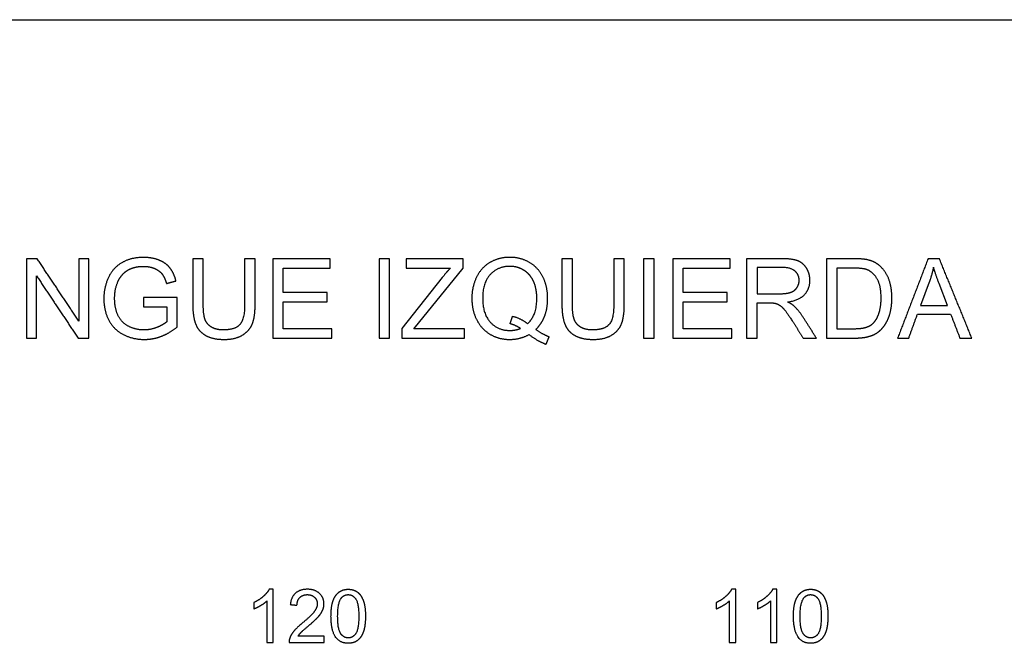
# Model space of a CAD drawing. Units: millimetres. Extents: x -22285 to 26149, y -9988 to 11130.
# Drawn here: x -6041 to -2317, y 1211 to 3567 of the extents above; entities that cross this region are included whole.
import ezdxf

# ---------------------------------------------------------------- set-up
doc = ezdxf.new("R2010")
doc.units = ezdxf.units.MM
doc.layers.add('03_LINEA FINA', color=254, linetype='Continuous', true_color=0xbebebe)

msp = doc.modelspace()

# ---------------------------------------------------------------- linework, layer by layer
at = {"layer": '03_LINEA FINA'}
for p, q in [((-5150.5, 2663.8), (-5190.2, 2663.8)), ((-5190.2, 2663.8), (-5190.2, 2490.8)), ((-5150.5, 2490.6), (-5150.5, 2663.8)), ((-4364.2, 2663.8), (-4578.9, 2663.8)), ((-4578.9, 2663.8), (-4578.9, 2628.4)), ((-4364.2, 2628.4), (-4364.2, 2663.8)), ((-3754.4, 2663.8), (-3794.1, 2663.8)), ((-3794.1, 2663.8), (-3794.1, 2490.8)), ((-3754.4, 2490.6), (-3754.4, 2663.8)), ((-3159.1, 2663.8), (-3292, 2663.8)), ((-3292, 2663.8), (-3292, 2364)), ((-2886.9, 2663.8), (-2990.2, 2663.8)), ((-2990.2, 2663.8), (-2990.2, 2364)), ((-4578.9, 2628.4), (-4411.7, 2628.4)), ((-4532.5, 2420.4), (-4364.2, 2628.4)), ((-3157.5, 2630.7), (-3252.4, 2630.7)), ((-3252.4, 2630.7), (-3252.4, 2531.5)), ((-2887.5, 2628.4), (-2950.5, 2628.4)), ((-2950.5, 2628.4), (-2950.5, 2399.4)), ((-4442.7, 2592.8), (-4596.3, 2400.8)), ((-2601.2, 2575), (-2634.1, 2487.1)), ((-2532.5, 2487.1), (-2563.8, 2570.1)), ((-5445.4, 2517), (-5572.4, 2516.8)), ((-5572.4, 2516.8), (-5572.4, 2481.6)), ((-5445.4, 2405.7), (-5445.4, 2517)), ((-3252.4, 2531.5), (-3167.1, 2531.5)), ((-3252.4, 2364), (-3252.4, 2497.1)), ((-3252.4, 2497.1), (-3206.3, 2497.1)), ((-5572.4, 2481.6), (-5484.3, 2481.6)), ((-5484.3, 2481.6), (-5484.3, 2425.8)), ((-2634.1, 2487.1), (-2532.5, 2487.1)), ((-4550.7, 2399.4), (-4532.5, 2420.4)), ((-4596.3, 2400.8), (-4596.3, 2364)), ((-4359.3, 2399.4), (-4550.7, 2399.4)), ((-4359.3, 2364), (-4359.3, 2399.4)), ((-2950.5, 2399.4), (-2886.5, 2399.4)), ((-4596.3, 2364), (-4359.3, 2364)), ((-3292, 2364), (-3252.4, 2364)), ((-2990.2, 2364), (-2882, 2364)), ((-5081.7, 1414.8), (-5097.5, 1414.8)), ((-5081.7, 1214.1), (-5081.7, 1414.8)), ((-3332.9, 1414.8), (-3348.7, 1414.8)), ((-3332.9, 1214.1), (-3332.9, 1414.8)), ((-3177.6, 1414.8), (-3193.4, 1414.8)), ((-3177.6, 1214.1), (-3177.6, 1414.8)), ((-5106.3, 1370.5), (-5106.3, 1214.1)), ((-3357.4, 1370.5), (-3357.4, 1214.1)), ((-3202.1, 1370.5), (-3202.1, 1214.1)), ((-4889.9, 1237.7), (-4987.9, 1237.7)), ((-4889.9, 1214.1), (-4889.9, 1237.7)), ((-5106.3, 1214.1), (-5081.7, 1214.1)), ((-5022, 1214.1), (-4889.9, 1214.1)), ((-3357.4, 1214.1), (-3332.9, 1214.1)), ((-3202.1, 1214.1), (-3177.6, 1214.1))]:
    msp.add_line(p, q, dxfattribs=at)
msp.add_lwpolyline([(-9657.5, 3567), (2278, 3567)], dxfattribs=at)
for points in [[(-5974.8, 2663.8), (-5995.2, 2663.8), (-6015.5, 2663.8)], [(-6015.5, 2663.8), (-6015.5, 2513.9), (-6015.5, 2364)], [(-5817.4, 2428.4), (-5896.1, 2546.1), (-5974.8, 2663.8)], [(-5779.3, 2663.8), (-5798.4, 2663.8), (-5817.4, 2663.8)], [(-5817.4, 2663.8), (-5817.4, 2546.1), (-5817.4, 2428.4)], [(-5779.3, 2364), (-5779.3, 2513.9), (-5779.3, 2663.8)], [(-5346.6, 2663.8), (-5366.5, 2663.8), (-5386.3, 2663.8)], [(-5386.3, 2663.8), (-5386.3, 2577.2), (-5386.3, 2490.6)], [(-5346.6, 2490.8), (-5346.6, 2577.3), (-5346.6, 2663.8)], [(-4866.9, 2663.8), (-4975.3, 2663.8), (-5083.6, 2663.8)], [(-5083.6, 2663.8), (-5083.6, 2513.9), (-5083.6, 2364)], [(-4866.9, 2628.4), (-4866.9, 2646.1), (-4866.9, 2663.8)], [(-4642.3, 2663.8), (-4662.2, 2663.8), (-4682, 2663.8)], [(-4682, 2663.8), (-4682, 2513.9), (-4682, 2364)], [(-4642.3, 2364), (-4642.3, 2513.9), (-4642.3, 2663.8)], [(-3950.5, 2663.8), (-3970.3, 2663.8), (-3990.2, 2663.8)], [(-3990.2, 2663.8), (-3990.2, 2577.2), (-3990.2, 2490.6)], [(-3950.5, 2490.8), (-3950.5, 2577.3), (-3950.5, 2663.8)], [(-3641.9, 2663.8), (-3661.8, 2663.8), (-3681.6, 2663.8)], [(-3681.6, 2663.8), (-3681.6, 2513.9), (-3681.6, 2364)], [(-3641.9, 2364), (-3641.9, 2513.9), (-3641.9, 2663.8)], [(-3354.4, 2663.8), (-3462.8, 2663.8), (-3571.2, 2663.8)], [(-3571.2, 2663.8), (-3571.2, 2513.9), (-3571.2, 2364)], [(-3354.4, 2628.4), (-3354.4, 2646.1), (-3354.4, 2663.8)], [(-2605.5, 2663.8), (-2663.1, 2513.9), (-2720.7, 2364)], [(-2562.8, 2663.8), (-2584.1, 2663.8), (-2605.5, 2663.8)], [(-2440.1, 2364), (-2501.4, 2513.9), (-2562.8, 2663.8)], [(-5044, 2536.6), (-5044, 2582.5), (-5044, 2628.4)], [(-5044, 2628.4), (-4955.4, 2628.4), (-4866.9, 2628.4)], [(-4411.7, 2628.4), (-4426.4, 2613.3), (-4442.7, 2592.8)], [(-3531.5, 2536.6), (-3531.5, 2582.5), (-3531.5, 2628.4)], [(-3531.5, 2628.4), (-3442.9, 2628.4), (-3354.4, 2628.4)], [(-2585.1, 2632.3), (-2590.8, 2603.5), (-2601.2, 2575)], [(-2563.8, 2570.1), (-2578.1, 2608), (-2585.1, 2632.3)], [(-5977.5, 2364), (-5977.5, 2481.8), (-5977.5, 2599.6)], [(-5977.5, 2599.6), (-5898.8, 2481.8), (-5820, 2364)], [(-5485.7, 2570.1), (-5467.8, 2575), (-5449.9, 2580)], [(-4878.1, 2536.6), (-4961, 2536.6), (-5044, 2536.6)], [(-4878.1, 2501.4), (-4878.1, 2519), (-4878.1, 2536.6)], [(-3365.6, 2536.6), (-3448.6, 2536.6), (-3531.5, 2536.6)], [(-3365.6, 2501.4), (-3365.6, 2519), (-3365.6, 2536.6)], [(-5044, 2399.4), (-5044, 2450.4), (-5044, 2501.4)], [(-5044, 2501.4), (-4961, 2501.4), (-4878.1, 2501.4)], [(-3531.5, 2399.4), (-3531.5, 2450.4), (-3531.5, 2501.4)], [(-3531.5, 2501.4), (-3448.6, 2501.4), (-3365.6, 2501.4)], [(-3206.3, 2497.1), (-3191, 2497.1), (-3184.3, 2495.7)], [(-4186.3, 2418), (-4181.5, 2432.4), (-4176.7, 2446.8)], [(-4176.7, 2446.8), (-4142.3, 2437.2), (-4120, 2418.2)], [(-3117.4, 2426.4), (-3097.5, 2395.2), (-3077.7, 2364)], [(-3027.8, 2364), (-3053.9, 2404.8), (-3080, 2445.6)], [(-2678.5, 2364), (-2662.1, 2409.4), (-2645.6, 2454.8)], [(-2645.6, 2454.8), (-2582.9, 2454.8), (-2520.2, 2454.8)], [(-2520.2, 2454.8), (-2502.8, 2409.4), (-2485.3, 2364)], [(-4859.9, 2399.4), (-4951.9, 2399.4), (-5044, 2399.4)], [(-4859.9, 2364), (-4859.9, 2381.7), (-4859.9, 2399.4)], [(-4147, 2400.8), (-4165.6, 2412.9), (-4186.3, 2418)], [(-4038.4, 2368.3), (-4061.8, 2377.1), (-4089.4, 2396.1)], [(-3347.4, 2399.4), (-3439.5, 2399.4), (-3531.5, 2399.4)], [(-3347.4, 2364), (-3347.4, 2381.7), (-3347.4, 2399.4)], [(-6015.5, 2364), (-5996.5, 2364), (-5977.5, 2364)], [(-5820, 2364), (-5799.7, 2364), (-5779.3, 2364)], [(-5083.6, 2364), (-4971.8, 2364), (-4859.9, 2364)], [(-4682, 2364), (-4662.2, 2364), (-4642.3, 2364)], [(-4114.5, 2377.5), (-4082.4, 2352.3), (-4050.1, 2340.7)], [(-4050.1, 2340.7), (-4044.3, 2354.5), (-4038.4, 2368.3)], [(-3681.6, 2364), (-3661.8, 2364), (-3641.9, 2364)], [(-3571.2, 2364), (-3459.3, 2364), (-3347.4, 2364)], [(-3077.7, 2364), (-3052.8, 2364), (-3027.8, 2364)], [(-2720.7, 2364), (-2699.6, 2364), (-2678.5, 2364)], [(-2485.3, 2364), (-2462.7, 2364), (-2440.1, 2364)], [(-5155.4, 1364.6), (-5155.4, 1352.7), (-5155.4, 1340.9)], [(-5017.4, 1357), (-5004.8, 1355.7), (-4992.2, 1354.4)], [(-3406.5, 1364.6), (-3406.5, 1352.7), (-3406.5, 1340.9)], [(-3251.2, 1364.6), (-3251.2, 1352.7), (-3251.2, 1340.9)]]:
    msp.add_open_spline(points, degree=2, dxfattribs=at)
for points, knots in [([(-5449.9, 2580), (-5457.7, 2610.2), (-5472.6, 2629), (-5487.5, 2647.8), (-5513.8, 2658.4), (-5540.1, 2668.9), (-5572.6, 2668.9), (-5617.4, 2668.9), (-5651.7, 2650.5), (-5686.1, 2632.1), (-5704.4, 2594.2), (-5722.7, 2556.2), (-5722.7, 2512.5), (-5722.7, 2468.3), (-5704.3, 2432.5), (-5685.9, 2396.7), (-5649.8, 2377.8), (-5613.7, 2358.9), (-5569.5, 2358.9), (-5536.8, 2358.9), (-5505.7, 2370.6), (-5474.6, 2382.4), (-5445.4, 2405.7)], [-16, -16, -16, -15, -15, -14, -14, -13, -13, -12, -12, -11, -11, -10, -10, -9, -9, -8, -8, -7, -7, -6, -6, -5, -5, -5]), ([(-4089.4, 2396.1), (-4066.7, 2418), (-4055.4, 2447.5), (-4044.2, 2477.1), (-4044.2, 2514.1), (-4044.2, 2558.7), (-4061.7, 2594.2), (-4079.1, 2629.6), (-4112.5, 2649.4), (-4145.8, 2669.1), (-4187.3, 2669.1), (-4228.4, 2669.1), (-4261.7, 2650.1), (-4294.9, 2631.1), (-4312.9, 2594.7), (-4330.9, 2558.3), (-4330.9, 2513.9), (-4330.9, 2469.3), (-4313, 2433.7), (-4295.1, 2398.2), (-4262, 2378.5), (-4228.8, 2358.9), (-4188.1, 2358.9), (-4147.9, 2358.9), (-4114.5, 2377.5)], [-28, -28, -28, -27, -27, -26, -26, -25, -25, -24, -24, -23, -23, -22, -22, -21, -21, -20, -20, -19, -19, -18, -18, -17, -17, -16, -16, -16]), ([(-3136.8, 2500.4), (-3093.7, 2506.3), (-3073, 2528.2), (-3052.4, 2550.1), (-3052.4, 2582), (-3052.4, 2606.7), (-3064.8, 2627.2), (-3077.3, 2647.6), (-3098.2, 2655.7), (-3119, 2663.8), (-3159.1, 2663.8)], [-7, -7, -7, -6, -6, -5, -5, -4, -4, -3, -3, -2, -2, -2]), ([(-2882, 2364), (-2854.8, 2364), (-2833.8, 2369.1), (-2812.9, 2374.2), (-2798.1, 2384.1), (-2783.2, 2394.1), (-2770.8, 2411.3), (-2758.3, 2428.6), (-2750.3, 2455), (-2742.3, 2481.4), (-2742.3, 2515.5), (-2742.3, 2555.6), (-2754.1, 2586.8), (-2765.8, 2618), (-2789.6, 2638), (-2807.8, 2653.6), (-2833.5, 2659.5), (-2851.9, 2663.8), (-2886.9, 2663.8)], [-11, -11, -11, -10, -10, -9, -9, -8, -8, -7, -7, -6, -6, -5, -5, -4, -4, -3, -3, -2, -2, -2]), ([(-5484.3, 2425.8), (-5496.9, 2414.5), (-5521.5, 2404.6), (-5546, 2394.7), (-5571.8, 2394.7), (-5601.4, 2394.7), (-5627.8, 2407.8), (-5654.2, 2420.9), (-5668, 2447.8), (-5681.8, 2474.8), (-5681.8, 2514.9), (-5681.8, 2547.4), (-5670.3, 2575.2), (-5663.6, 2591.4), (-5651.4, 2604.9), (-5639.3, 2618.4), (-5619.4, 2626.7), (-5599.6, 2635), (-5572.4, 2635), (-5549.7, 2635), (-5531.1, 2627.1), (-5512.5, 2619.2), (-5502.5, 2606.1), (-5492.4, 2593), (-5485.7, 2570.1)], [-29, -29, -29, -28, -28, -27, -27, -26, -26, -25, -25, -24, -24, -23, -23, -22, -22, -21, -21, -20, -20, -19, -19, -18, -18, -17, -17, -17]), ([(-4120, 2418.2), (-4085.1, 2450.1), (-4085.1, 2514.1), (-4085.1, 2550.5), (-4097.4, 2577.7), (-4109.8, 2604.9), (-4133.6, 2619.9), (-4157.5, 2635), (-4187.1, 2635), (-4231.5, 2635), (-4260.7, 2604.6), (-4290, 2574.2), (-4290, 2513.9), (-4290, 2455.4), (-4261, 2424.1), (-4232.1, 2392.8), (-4187.1, 2392.8), (-4165.8, 2392.8), (-4147, 2400.8)], [1, 1, 1, 2, 2, 3, 3, 4, 4, 5, 5, 6, 6, 7, 7, 8, 8, 9, 9, 10, 10, 10]), ([(-3167.1, 2531.5), (-3139.9, 2531.5), (-3124.5, 2537.1), (-3109.2, 2542.7), (-3101.2, 2555.1), (-3093.2, 2567.5), (-3093.2, 2582), (-3093.2, 2603.3), (-3108.7, 2617), (-3124.1, 2630.7), (-3157.5, 2630.7)], [1, 1, 1, 2, 2, 3, 3, 4, 4, 5, 5, 6, 6, 6]), ([(-2886.5, 2399.4), (-2856.8, 2399.4), (-2840, 2404.9), (-2823.1, 2410.4), (-2813.1, 2420.4), (-2799, 2434.6), (-2791.1, 2458.4), (-2783.2, 2482.2), (-2783.2, 2516.1), (-2783.2, 2563.2), (-2798.7, 2588.4), (-2814.1, 2613.7), (-2836.2, 2622.3), (-2852.1, 2628.4), (-2887.5, 2628.4)], [1, 1, 1, 2, 2, 3, 3, 4, 4, 5, 5, 6, 6, 7, 7, 8, 8, 8]), ([(-3184.3, 2495.7), (-3175, 2493.4), (-3166.2, 2487.7), (-3157.3, 2482), (-3146, 2467.7), (-3134.8, 2453.4), (-3117.4, 2426.4)], [-15, -15, -15, -14, -14, -13, -13, -12, -12, -12]), ([(-3080, 2445.6), (-3095.5, 2469.5), (-3112.9, 2485.5), (-3121.1, 2492.8), (-3136.8, 2500.4)], [-9, -9, -9, -8, -8, -7, -7, -7]), ([(-5386.3, 2490.6), (-5386.3, 2442.9), (-5374.8, 2415.4), (-5363.4, 2387.9), (-5336.6, 2373.4), (-5309.8, 2358.9), (-5267.7, 2358.9), (-5224.3, 2358.9), (-5197.6, 2375.6), (-5171, 2392.2), (-5160.7, 2418.8), (-5150.5, 2445.4), (-5150.5, 2490.6)], [-8, -8, -8, -7, -7, -6, -6, -5, -5, -4, -4, -3, -3, -2, -2, -2]), ([(-5190.2, 2490.8), (-5190.2, 2434.3), (-5208.8, 2414.5), (-5227.4, 2394.7), (-5271.2, 2394.7), (-5296.7, 2394.7), (-5314.4, 2404.7), (-5332.1, 2414.7), (-5339.4, 2433.2), (-5346.6, 2451.7), (-5346.6, 2490.8)], [-16, -16, -16, -15, -15, -14, -14, -13, -13, -12, -12, -11, -11, -11]), ([(-3990.2, 2490.6), (-3990.2, 2442.9), (-3978.7, 2415.4), (-3967.3, 2387.9), (-3940.5, 2373.4), (-3913.7, 2358.9), (-3871.6, 2358.9), (-3828.2, 2358.9), (-3801.5, 2375.6), (-3774.8, 2392.2), (-3764.6, 2418.8), (-3754.4, 2445.4), (-3754.4, 2490.6)], [-8, -8, -8, -7, -7, -6, -6, -5, -5, -4, -4, -3, -3, -2, -2, -2]), ([(-3794.1, 2490.8), (-3794.1, 2434.3), (-3812.7, 2414.5), (-3831.3, 2394.7), (-3875, 2394.7), (-3900.6, 2394.7), (-3918.3, 2404.7), (-3936, 2414.7), (-3943.2, 2433.2), (-3950.5, 2451.7), (-3950.5, 2490.8)], [-16, -16, -16, -15, -15, -14, -14, -13, -13, -12, -12, -11, -11, -11]), ([(-5097.5, 1414.8), (-5104, 1401.8), (-5119.4, 1388.1), (-5134.8, 1374.3), (-5155.4, 1364.6)], [-9, -9, -9, -8, -8, -7, -7, -7]), ([(-4992.2, 1354.4), (-4992, 1373.2), (-4981.4, 1383.8), (-4970.8, 1394.5), (-4953, 1394.5), (-4936.3, 1394.5), (-4925.8, 1384.4), (-4915.4, 1374.4), (-4915.4, 1359.8), (-4915.4, 1345.9), (-4926.9, 1330.3), (-4938.3, 1314.7), (-4970.9, 1288), (-4991.9, 1270.8), (-5003, 1257.7), (-5014.1, 1244.6), (-5019.2, 1231.1), (-5022.3, 1223), (-5022, 1214.1)], [-12, -12, -12, -11, -11, -10, -10, -9, -9, -8, -8, -7, -7, -6, -6, -5, -5, -4, -4, -3, -3, -3]), ([(-4987.9, 1237.7), (-4983.8, 1244.4), (-4977.6, 1251), (-4971.3, 1257.6), (-4949.2, 1276.1), (-4922.8, 1298.5), (-4911.4, 1311.3), (-4900, 1324.1), (-4895.1, 1335.7), (-4890.2, 1347.3), (-4890.2, 1359.3), (-4890.2, 1382.9), (-4907, 1398.8), (-4923.7, 1414.8), (-4952.5, 1414.8), (-4981, 1414.8), (-4997.9, 1400), (-5014.8, 1385.2), (-5017.4, 1357)], [-22, -22, -22, -21, -21, -20, -20, -19, -19, -18, -18, -17, -17, -16, -16, -15, -15, -14, -14, -13, -13, -13]), ([(-4863.6, 1312.7), (-4863.6, 1256.4), (-4843.8, 1231.4), (-4827.3, 1210.7), (-4798.4, 1210.7), (-4776.5, 1210.7), (-4762.1, 1222.5), (-4747.7, 1234.3), (-4740.5, 1255.9), (-4733.3, 1277.5), (-4733.3, 1312.7), (-4733.3, 1342.4), (-4737.8, 1359.9), (-4742.3, 1377.4), (-4750.2, 1389.6), (-4758.1, 1401.8), (-4770.2, 1408.3), (-4782.3, 1414.8), (-4798.4, 1414.8), (-4820.2, 1414.8), (-4834.6, 1403), (-4849, 1391.3), (-4856.3, 1369.7), (-4863.6, 1348.1), (-4863.6, 1312.7)], [-12, -12, -12, -11, -11, -10, -10, -9, -9, -8, -8, -7, -7, -6, -6, -5, -5, -4, -4, -3, -3, -2, -2, -1, -1, 0, 0, 0]), ([(-4838.4, 1312.7), (-4838.4, 1263.4), (-4826.9, 1247.2), (-4815.3, 1230.9), (-4798.4, 1230.9), (-4781.5, 1230.9), (-4770, 1247.2), (-4758.5, 1263.6), (-4758.5, 1312.7), (-4758.5, 1362), (-4770, 1378.2), (-4781.5, 1394.5), (-4798.7, 1394.5), (-4815.6, 1394.5), (-4825.7, 1380.1), (-4838.4, 1361.9), (-4838.4, 1312.7)], [0, 0, 0, 1, 1, 2, 2, 3, 3, 4, 4, 5, 5, 6, 6, 7, 7, 8, 8, 8]), ([(-3348.7, 1414.8), (-3355.1, 1401.8), (-3370.5, 1388.1), (-3385.9, 1374.3), (-3406.5, 1364.6)], [-9, -9, -9, -8, -8, -7, -7, -7]), ([(-3193.4, 1414.8), (-3199.8, 1401.8), (-3215.2, 1388.1), (-3230.6, 1374.3), (-3251.2, 1364.6)], [-9, -9, -9, -8, -8, -7, -7, -7]), ([(-3114.7, 1312.7), (-3114.7, 1256.4), (-3095, 1231.4), (-3078.5, 1210.7), (-3049.6, 1210.7), (-3027.6, 1210.7), (-3013.2, 1222.5), (-2998.9, 1234.3), (-2991.6, 1255.9), (-2984.4, 1277.5), (-2984.4, 1312.7), (-2984.4, 1342.4), (-2988.9, 1359.9), (-2993.4, 1377.4), (-3001.3, 1389.6), (-3009.2, 1401.8), (-3021.3, 1408.3), (-3033.5, 1414.8), (-3049.6, 1414.8), (-3071.4, 1414.8), (-3085.8, 1403), (-3100.1, 1391.3), (-3107.4, 1369.7), (-3114.7, 1348.1), (-3114.7, 1312.7)], [-12, -12, -12, -11, -11, -10, -10, -9, -9, -8, -8, -7, -7, -6, -6, -5, -5, -4, -4, -3, -3, -2, -2, -1, -1, 0, 0, 0]), ([(-3089.5, 1312.7), (-3089.5, 1263.4), (-3078, 1247.2), (-3066.5, 1230.9), (-3049.6, 1230.9), (-3032.7, 1230.9), (-3021.1, 1247.2), (-3009.6, 1263.6), (-3009.6, 1312.7), (-3009.6, 1362), (-3021.1, 1378.2), (-3032.7, 1394.5), (-3049.8, 1394.5), (-3066.7, 1394.5), (-3076.8, 1380.1), (-3089.5, 1361.9), (-3089.5, 1312.7)], [0, 0, 0, 1, 1, 2, 2, 3, 3, 4, 4, 5, 5, 6, 6, 7, 7, 8, 8, 8]), ([(-5155.4, 1340.9), (-5143.9, 1345.1), (-5129.5, 1353.6), (-5115.1, 1362), (-5106.3, 1370.5)], [-6, -6, -6, -5, -5, -4, -4, -4]), ([(-3406.5, 1340.9), (-3395, 1345.1), (-3380.7, 1353.6), (-3366.3, 1362), (-3357.4, 1370.5)], [-6, -6, -6, -5, -5, -4, -4, -4]), ([(-3251.2, 1340.9), (-3239.8, 1345.1), (-3225.4, 1353.6), (-3211, 1362), (-3202.1, 1370.5)], [-6, -6, -6, -5, -5, -4, -4, -4])]:
    msp.add_open_spline(points, degree=2, knots=knots, dxfattribs=at)

doc.saveas('drawing.dxf')
